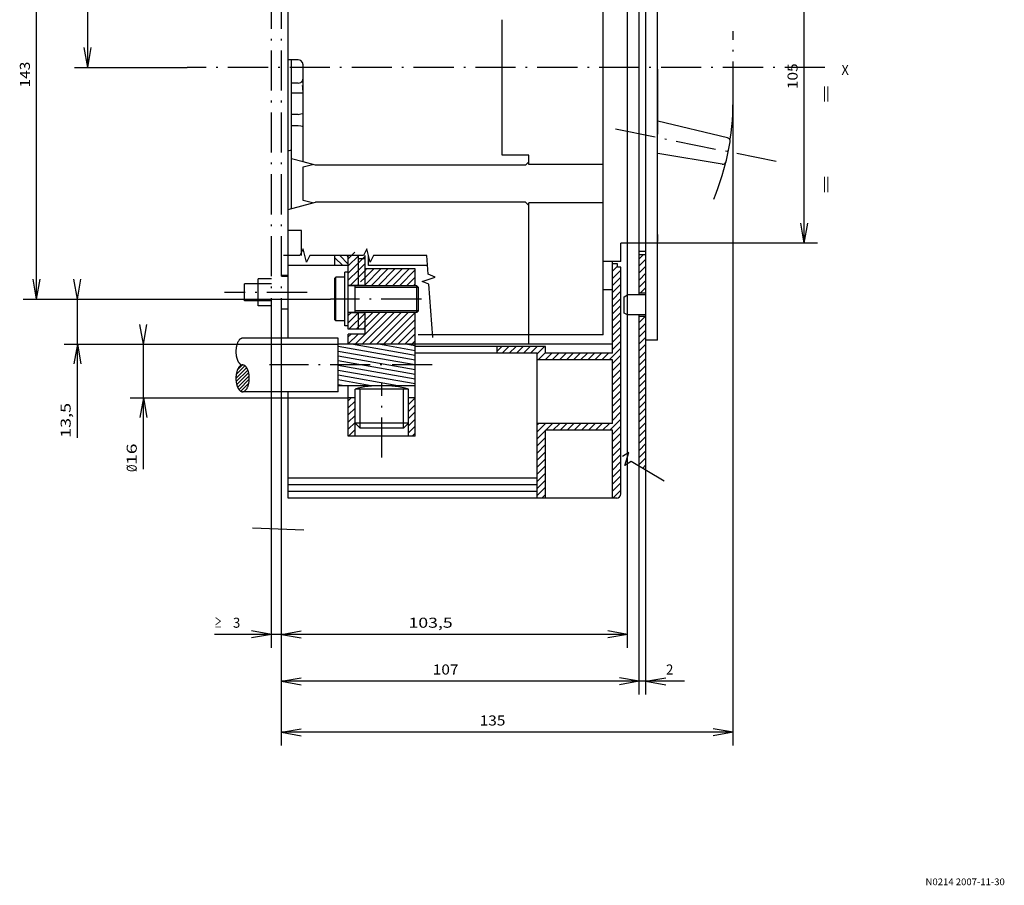
# Model space of a CAD drawing. Extents: x -288 to 873, y 325 to 762.
# Drawn here: x 1 to 296, y 344 to 603 of the extents above; entities that cross this region are included whole.
import ezdxf
from ezdxf.enums import TextEntityAlignment as Align

# ---------------------------------------------------------------- set-up
doc = ezdxf.new("R2010")
doc.units = 0
doc.linetypes.add('DASHDOT', pattern=[18.5, 12, -3, 0.5, -3])
doc.layers.get('0').update_dxf_attribs({"linetype": 'CONTINUOUS'})
doc.styles.get("Standard").update_dxf_attribs({"font": 'isocp.shx'})

# ---------------------------------------------------------------- blocks, each defined once
blk = doc.blocks.new('BLOCK20')
at = {"color": 1, "width": 1.144635}
blk.add_text('N0214 2007-11-30', height=2, rotation=180, dxfattribs=at).set_placement((-470.30426, -132), (-494, -132), align=Align.FIT)
blk = doc.blocks.new('BLOCK31')
at = {"color": 7, "width": 1.711556}
blk.add_text(' 16', height=3, dxfattribs=at).set_placement((-10.142807, 146.263489), (-2.442827, 146.263489), align=Align.FIT)
blk = doc.blocks.new('BLOCK32')
at = {"color": 7, "width": 0.977778}
blk.add_text('%%c', height=3, dxfattribs=at).set_placement((-10.94281, 146.263489), (-8.74281, 146.263489), align=Align.FIT)
blk = doc.blocks.new('BLOCK33')
at = {"color": 7, "width": 1.432751}
blk.add_text('105', height=3, rotation=359.99997768, dxfattribs=at).set_placement((103.482941, -51.34314), (111.182922, -51.343143), align=Align.FIT)
blk = doc.blocks.new('BLOCK34')
at = {"color": 7, "width": 0.977776}
blk.add_text('X', height=3, rotation=270, dxfattribs=at).set_placement((107.730469, -64.454498), (107.730469, -66.654495), align=Align.FIT)
blk = doc.blocks.new('BLOCK35')
at = {"color": 7, "width": 1.357001}
blk.add_text('143', height=3, dxfattribs=at).set_placement((103.987061, 178.214188), (111.687042, 178.214188), align=Align.FIT)
blk = doc.blocks.new('BLOCK36')
at = {"color": 7, "width": 1.548516}
blk.add_text('103,5', height=3, rotation=269.99996528, dxfattribs=at).set_placement((-57.508743, 64.999283), (-57.508751, 51.799324), align=Align.FIT)
blk = doc.blocks.new('BLOCK37')
at = {"color": 7, "width": 1.239949}
blk.add_text('3', height=3, rotation=270, dxfattribs=at).set_placement((-57.508728, 117.499939), (-57.508728, 115.299942), align=Align.FIT)
blk = doc.blocks.new('BLOCK38')
at = {"color": 7, "width": 1.242232}
blk.add_text('≥', height=3, rotation=270, dxfattribs=at).set_placement((-57.508728, 122.999939), (-57.508728, 120.799942), align=Align.FIT)
blk = doc.blocks.new('BLOCK39')
at = {"color": 7, "width": 1.432751}
blk.add_text('135', height=3, rotation=270, dxfattribs=at).set_placement((-86.731125, 43.727417), (-86.731125, 36.027435), align=Align.FIT)
blk = doc.blocks.new('BLOCK40')
at = {"color": 7, "width": 1.202069}
blk.add_text('2', height=3, rotation=270, dxfattribs=at).set_placement((-71.491714, -12.000061), (-71.491714, -14.200061), align=Align.FIT)
blk = doc.blocks.new('BLOCK41')
at = {"color": 7, "width": 1.466663}
blk.add_text('107', height=3, rotation=270, dxfattribs=at).set_placement((-71.49173, 57.749939), (-71.49173, 50.049957), align=Align.FIT)
blk = doc.blocks.new('BLOCK42')
at = {"color": 7, "width": 2.060311}
blk.add_text('=          =', height=3, dxfattribs=at).set_placement((72.273918, -61.38089), (104.723816, -61.38089), align=Align.FIT)
blk = doc.blocks.new('BLOCK44')
at = {"color": 7, "width": 1.626641}
blk.add_text('13,5', height=3, dxfattribs=at).set_placement((-0.762939, 166.016693), (9.687031, 166.016693), align=Align.FIT)
blk = doc.blocks.new('BLOCK46')
at = {"color": 3}
for p, q in [((13.217142, 115.122742), (15.553895, 112.785995)), ((13.721005, 115.679543), (16.758064, 112.642487)), ((14.388966, 116.072243), (17.805319, 112.655891)), ((15.156062, 116.365807), (18.702673, 112.819191)), ((16.053417, 116.529114), (19.505814, 113.076714)), ((17.061474, 116.581711), (20.216684, 113.426506)), ((18.209005, 116.494843), (20.785091, 113.918755)), ((19.697407, 116.067101), (20.974222, 114.790283)), ((13.238588, 114.040642), (13.822262, 113.456963))]:
    blk.add_line(p, q, dxfattribs=at)
blk = doc.blocks.new('BLOCK47')
at = {"color": 6}
for p, q in [((25.139656, 38.499954), (26.537104, 37.102509)), ((24.537104, 36.981186), (26.537104, 34.981186)), ((24.537104, 34.859867), (26.537104, 32.859867)), ((24.537104, 32.738544), (26.537104, 30.738546)), ((24.537104, 30.617226), (26.537104, 28.617226)), ((-18.014669, 26.499954), (-15.51467, 23.999954)), ((-15.89335, 26.499954), (-13.39335, 23.999954)), ((-13.77203, 26.499954), (-11.27203, 23.999954)), ((-11.650709, 26.499954), (-9.150709, 23.999954)), ((-9.529389, 26.499954), (-7.029389, 23.999954)), ((-7.408069, 26.499954), (-4.908069, 23.999954)), ((-5.286749, 26.499954), (-2.786749, 23.999954)), ((-3.165428, 26.499954), (-0.665429, 23.999954)), ((-1.044108, 26.499954), (1.455891, 23.999954)), ((1.077212, 26.499954), (3.537104, 24.040062)), ((3.198532, 26.499954), (3.537104, 26.161383)), ((24.411734, 26.499954), (26.537104, 24.374584)), ((24.537104, 28.495905), (26.537104, 26.495905)), ((-18.762896, 25.12686), (-17.63599, 23.999954)), ((1.537104, 23.918741), (3.537104, 21.918741)), ((22.537104, 26.253263), (24.790413, 23.999954)), ((22.537104, 24.131943), (24.537104, 22.131943)), ((1.537104, 21.797421), (3.537104, 19.797421)), ((22.537104, 22.010624), (24.537104, 20.010622)), ((1.537104, 19.6761), (3.537104, 17.6761)), ((22.537104, 19.889303), (24.537104, 17.889303)), ((22.537104, 17.767982), (24.537104, 15.767982)), ((1.537104, 17.554781), (3.537104, 15.55478)), ((1.537104, 15.433459), (3.537104, 13.433459)), ((22.537104, 15.646662), (24.537104, 13.646662)), ((1.537104, 13.31214), (3.537104, 11.312139)), ((22.537104, 13.525341), (24.537104, 11.525341)), ((1.537104, 11.190819), (3.537104, 9.190819)), ((1.537104, 9.069498), (3.537104, 7.069498)), ((22.537104, 11.40402), (24.537104, 9.40402)), ((22.537104, 9.282701), (24.537104, 7.2827)), ((1.537104, 6.948178), (3.537104, 4.948177)), ((22.537104, 7.16138), (24.537104, 5.161379)), ((-18.762896, 3.913655), (-16.349195, 1.499954)), ((-16.727859, 3.999939), (-14.227876, 1.499954)), ((-14.60654, 3.999939), (-12.106555, 1.499954)), ((-12.485219, 3.999939), (-9.985235, 1.499954)), ((-10.363899, 3.999939), (-7.863914, 1.499954)), ((-8.242579, 3.999939), (-5.742594, 1.499954)), ((-6.121259, 3.999939), (-3.621274, 1.499954)), ((-3.999938, 3.999939), (-1.499954, 1.499954)), ((-1.878618, 3.999939), (0.621366, 1.499954)), ((0.242702, 3.999939), (2.742686, 1.499954)), ((1.537104, 4.826857), (4.864007, 1.499954)), ((4.485343, 3.999939), (6.985327, 1.499954)), ((6.606663, 3.999939), (9.106647, 1.499954)), ((8.727983, 3.999939), (11.227967, 1.499954)), ((10.849303, 3.999939), (13.349287, 1.499954)), ((12.970623, 3.999939), (15.470608, 1.499954)), ((15.091944, 3.999939), (17.591928, 1.499954)), ((17.213264, 3.999939), (19.713247, 1.499954)), ((19.334583, 3.999939), (21.834568, 1.499954)), ((21.455904, 3.999939), (23.955889, 1.499954)), ((22.537104, 5.040059), (26.077209, 1.499954)), ((25.698544, 3.999939), (28.198528, 1.499954)), ((27.819864, 3.999939), (30.319849, 1.499954)), ((29.941185, 3.999939), (32.44117, 1.499954)), ((32.062504, 3.999939), (34.562489, 1.499954)), ((34.183826, 3.999939), (36.683811, 1.499954)), ((36.305145, 3.999939), (38.80513, 1.499954)), ((38.426464, 3.999939), (40.926449, 1.499954)), ((40.547787, 3.999939), (43.047771, 1.499954)), ((42.669106, 3.999939), (45.16909, 1.499954)), ((44.790424, 3.999939), (47.290409, 1.499954)), ((46.911747, 3.999939), (49.411732, 1.499954)), ((49.033066, 3.999939), (50.533051, 2.499954)), ((51.154388, 3.999939), (51.237103, 3.917222))]:
    blk.add_line(p, q, dxfattribs=at)
blk = doc.blocks.new('BLOCK49')
at = {"color": 6}
for p, q in [((50.937565, 86.999939), (50.737072, 86.799446)), ((53.058887, 86.999939), (50.737072, 84.678123)), ((53.720268, 85.540001), (51.180206, 82.999939)), ((53.720268, 83.418678), (53.301525, 82.999939))]:
    blk.add_line(p, q, dxfattribs=at)
blk = doc.blocks.new('BLOCK50')
at = {"color": 6}
for p, q in [((44.837059, 82.442162), (47.279282, 79.999939)), ((46.400604, 82.999939), (49.400604, 79.999939)), ((48.521923, 82.999939), (51.521923, 79.999939)), ((50.643246, 82.999939), (53.643242, 79.999939)), ((52.764565, 82.999939), (54.720268, 81.044235)), ((44.837059, 80.320839), (45.157963, 79.999939))]:
    blk.add_line(p, q, dxfattribs=at)
blk = doc.blocks.new('BLOCK51')
at = {"color": 6}
for p, q in [((31.737074, 82.814232), (36.551361, 77.999939)), ((33.672684, 82.999939), (36.637062, 80.035561)), ((35.794003, 82.999939), (36.637062, 82.156883)), ((31.737074, 80.692909), (34.430042, 77.999939)), ((31.737074, 78.571587), (32.30872, 77.999939))]:
    blk.add_line(p, q, dxfattribs=at)
blk = doc.blocks.new('BLOCK52')
at = {"color": 6}
for p, q in [((47.279282, 79.999939), (49.279282, 77.999939)), ((49.400604, 79.999939), (51.400604, 77.999939)), ((51.521923, 79.999939), (53.521923, 77.999939)), ((53.643242, 79.999939), (53.737072, 79.906113)), ((45.837059, 79.320839), (47.157963, 77.999939))]:
    blk.add_line(p, q, dxfattribs=at)
blk = doc.blocks.new('BLOCK58')
at = {"color": 2}
for p, q in [((42.480625, -4.296862), (44.183815, -6.000051)), ((44.305134, -4.000051), (46.305134, -6.000051)), ((46.426456, -4.000051), (48.426456, -6.000051)), ((48.547775, -4.000051), (50.547775, -6.000051)), ((50.669094, -4.000051), (52.669094, -6.000051)), ((52.790417, -4.000051), (53.980625, -5.190261))]:
    blk.add_line(p, q, dxfattribs=at)
blk = doc.blocks.new('BLOCK59')
at = {"color": 2}
for p, q in [((-9.867966, -4.981277), (-8.849191, -6.000051)), ((-8.72787, -4.000051), (-6.72787, -6.000051)), ((-6.60655, -4.000051), (-4.60655, -6.000051)), ((-4.48523, -4.000051), (-2.48523, -6.000051)), ((-2.36391, -4.000051), (-0.36391, -6.000051)), ((-0.242589, -4.000051), (1.75741, -6.000051)), ((1.878731, -4.000051), (3.878731, -6.000051)), ((4.000051, -4.000051), (6.000051, -6.000051)), ((6.121371, -4.000051), (8.121371, -6.000051)), ((8.242691, -4.000051), (10.242691, -6.000051)), ((10.364012, -4.000051), (12.364012, -6.000051)), ((12.485332, -4.000051), (14.485332, -6.000051)), ((14.606652, -4.000051), (16.606651, -6.000051)), ((16.727972, -4.000051), (18.727972, -6.000051)), ((18.849293, -4.000051), (20.849293, -6.000051)), ((20.970613, -4.000051), (22.970612, -6.000051)), ((23.091932, -4.000051), (25.091932, -6.000051)), ((25.213253, -4.000051), (27.213253, -6.000051)), ((27.334574, -4.000051), (29.334574, -6.000051)), ((29.455893, -4.000051), (31.455893, -6.000051)), ((31.577213, -4.000051), (33.577213, -6.000051)), ((33.698532, -4.000051), (35.480625, -5.782143))]:
    blk.add_line(p, q, dxfattribs=at)
blk = doc.blocks.new('BLOCK60')
at = {"color": 6}
for p, q in [((45.036644, 77.999939), (49.737061, 73.299522)), ((47.157963, 77.999939), (49.737061, 75.420845)), ((49.279282, 77.999939), (49.737061, 77.54216)), ((44.737061, 76.1782), (49.737061, 71.1782)), ((44.737061, 74.056877), (49.737061, 69.056877)), ((44.737061, 71.935562), (49.737061, 66.935562)), ((44.737061, 69.81424), (49.737061, 64.81424)), ((44.737061, 67.692917), (49.430038, 62.999939)), ((44.737061, 65.571602), (47.30872, 62.999939)), ((44.737061, 63.450279), (45.187397, 62.999939))]:
    blk.add_line(p, q, dxfattribs=at)
blk = doc.blocks.new('BLOCK61')
at = {"color": 6}
for p, q in [((27.308722, 82.999939), (30.237061, 80.071602)), ((29.430042, 82.999939), (30.237061, 82.192924)), ((27.237061, 80.950279), (36.737061, 71.450279)), ((27.237061, 78.828957), (36.737061, 69.328957)), ((27.237061, 76.707642), (36.737061, 67.207642)), ((32.30872, 77.999939), (36.737061, 73.571602)), ((34.430042, 77.999939), (36.737061, 75.692917)), ((36.551361, 77.999939), (36.737061, 77.81424)), ((27.237061, 74.586319), (36.737061, 65.086319)), ((27.237061, 72.464996), (36.702118, 62.999939)), ((27.237061, 70.343681), (34.580799, 62.999939)), ((27.237061, 68.222359), (32.459476, 62.999939)), ((27.237061, 66.101036), (30.338158, 62.999939)), ((27.237061, 63.979717), (28.216837, 62.999939))]:
    blk.add_line(p, q, dxfattribs=at)
blk = doc.blocks.new('BLOCK62')
at = {"color": 6}
for p, q in [((0.760995, 64.999939), (2.760995, 62.999939)), ((2.882315, 64.999939), (4.882315, 62.999939)), ((5.003635, 64.999939), (7.003635, 62.999939)), ((7.124956, 64.999939), (9.124955, 62.999939)), ((9.246276, 64.999939), (11.237061, 63.009155)), ((-0.262939, 63.902554), (0.639675, 62.999939))]:
    blk.add_line(p, q, dxfattribs=at)
blk = doc.blocks.new('BLOCK63')
at = {"color": 6}
for p, q in [((-0.262939, 82.994438), (1.731559, 80.999939)), ((1.852879, 82.999939), (3.852879, 80.999939)), ((3.9742, 82.999939), (5.974199, 80.999939)), ((6.09552, 82.999939), (8.095519, 80.999939)), ((8.21684, 82.999939), (10.21684, 80.999939)), ((10.33816, 82.999939), (11.237061, 82.101036))]:
    blk.add_line(p, q, dxfattribs=at)

msp = doc.modelspace()

# ---------------------------------------------------------------- linework, layer by layer
at = {"color": 7, "linetype": 'DASHDOT'}
for p, q in [((76.711876, 507.63419), (76.711876, 674.034187)), ((79.711876, 507.63419), (79.711876, 674.034187)), ((214.756943, 578.33419), (214.756943, 599.398643)), ((214.756943, 578.33419), (214.756943, 584.084389)), ((227.688503, 560.431656), (177.571812, 570.515472)), ((121.576042, 519.33419), (94.38485, 519.33419)), ((76.711876, 450.643383), (76.711876, 491.634191)), ((79.711876, 450.520935), (79.711876, 491.634191))]:
    msp.add_line(p, q, dxfattribs=at)
at = {"color": 7}
for p, q in [((81.711876, 546.128395), (81.711876, 674.034187)), ((6.497627, 519.33419), (6.497627, 662.33419)), ((21.806572, 588.58419), (21.806572, 662.33419)), ((236.054955, 536.08419), (236.054955, 641.08419)), ((145.711876, 562.33419), (145.711876, 602.83419)), ((21.806572, 588.58419), (20.764687, 594.493034)), ((21.806572, 588.58419), (22.848457, 594.493034)), ((84.711876, 590.834175), (81.711876, 590.834175)), ((82.711876, 546.396355), (82.711876, 590.834175)), ((85.461884, 590.633209), (84.711884, 590.834167)), ((85.461884, 590.633209), (84.711884, 590.834167)), ((86.010918, 590.08416), (85.461876, 590.633202)), ((86.211861, 589.334145), (86.010902, 590.084145)), ((86.211891, 585.334175), (86.211891, 589.33416)), ((17.806572, 588.58419), (51.547142, 588.58419)), ((84.711876, 583.834175), (82.711876, 583.834175)), ((84.711861, 583.834152), (85.461861, 584.03511)), ((85.461876, 584.035095), (86.010918, 584.584137)), ((86.120079, 582.556259), (86.01091, 583.166031)), ((86.010925, 584.054878), (86.211884, 584.939552)), ((86.010925, 584.584167), (86.106148, 584.939545)), ((86.211876, 584.939552), (86.106133, 584.939552)), ((86.10614, 584.939537), (86.211884, 585.334175)), ((86.211876, 560.33419), (86.211876, 585.33419)), ((84.711876, 580.83419), (82.711876, 580.83419)), ((85.461876, 580.83419), (84.711876, 580.83419)), ((86.01091, 580.83419), (85.461876, 580.83419)), ((86.211876, 580.83419), (86.01091, 580.83419)), ((86.211876, 580.83419), (86.120087, 582.556267)), ((214.75695, 385.866005), (214.75692, 578.33419)), ((84.711876, 574.525154), (82.711876, 574.525154)), ((84.711868, 574.525139), (85.461868, 574.659416)), ((85.461861, 574.659416), (85.495537, 574.681923)), ((85.495544, 574.681915), (86.010902, 574.784424)), ((86.01091, 574.784401), (86.077896, 574.834129)), ((86.211876, 574.734703), (86.077904, 574.83416)), ((213.118155, 567.513443), (192.212995, 572.459518)), ((84.711876, 571.143196), (82.711876, 571.143196)), ((85.461868, 571.008896), (84.711868, 571.143173)), ((85.495552, 570.986404), (85.461876, 571.008911)), ((86.01091, 570.883888), (85.495552, 570.986397)), ((86.077911, 570.834129), (86.010918, 570.883858)), ((86.077896, 570.834167), (86.211868, 570.933624)), ((212.671528, 560.395233), (213.868269, 566.343056)), ((81.711891, 563.628494), (82.711884, 563.896439)), ((211.527746, 559.605934), (192.213045, 562.805534)), ((86.211906, 560.334152), (82.711868, 561.271988)), ((86.211845, 558.834175), (89.010902, 559.584175)), ((89.943954, 559.334145), (86.211868, 560.33416)), ((153.711876, 562.33419), (145.711876, 562.33419)), ((152.711781, 559.334198), (153.711872, 560.334198)), ((86.211845, 548.83419), (86.211845, 558.83419)), ((152.711767, 559.33416), (89.943962, 559.33416)), ((81.711876, 546.128426), (89.943916, 548.33419)), ((89.010887, 548.084183), (86.211853, 548.834183)), ((152.711782, 548.33419), (89.943916, 548.33419)), ((153.711834, 547.334175), (152.711758, 548.334175)), ((81.711876, 507.63419), (81.711876, 546.128426)), ((236.054955, 536.08419), (235.013054, 541.993034)), ((236.054955, 536.08419), (237.096825, 541.993034)), ((85.711876, 539.834175), (81.711876, 539.834175)), ((85.711876, 532.317398), (85.711876, 539.834175)), ((181.211875, 530.584206), (181.211875, 536.08419)), ((183.213188, 415.088371), (183.213219, 536.08419)), ((240.054955, 536.08419), (186.711876, 536.08419)), ((186.711866, 520.577755), (186.711866, 533.577755)), ((95.711876, 529.334202), (95.711876, 532.317398)), ((99.711876, 529.334202), (99.711876, 532.317398)), ((99.711876, 510.334204), (99.711876, 532.317398)), ((102.711876, 523.33419), (102.711876, 532.317398)), ((104.711876, 531.334202), (102.711876, 531.334202)), ((104.711876, 528.33419), (104.711876, 532.317398)), ((105.711876, 529.334202), (105.711876, 532.317398)), ((188.711866, 532.577755), (186.711866, 532.577755)), ((99.711876, 529.334202), (81.711876, 529.334202)), ((123.4203, 529.334202), (105.711876, 529.334202)), ((180.211861, 529.834232), (178.711876, 529.834232)), ((6.497627, 519.33419), (5.455742, 525.243034)), ((6.497627, 519.33419), (7.539513, 525.243034)), ((18.695122, 519.33419), (17.653236, 525.243034)), ((18.695122, 519.33419), (19.737007, 525.243034)), ((76.711876, 525.33419), (72.711876, 525.33419)), ((72.711876, 517.33419), (72.711876, 525.33419)), ((81.711876, 526.334175), (79.711876, 526.334175)), ((81.711876, 526.118797), (79.711876, 526.118797)), ((76.711876, 523.83419), (68.711876, 523.83419)), ((68.711876, 518.83419), (68.711876, 523.83419)), ((104.711876, 523.434189), (99.711876, 523.434189)), ((2.497627, 519.33419), (94.38485, 519.334198)), ((14.695122, 519.33419), (94.38485, 519.33419)), ((18.695122, 477.83419), (18.695122, 519.33419)), ((76.711876, 518.83419), (68.711876, 518.83419)), ((188.711866, 521.077755), (186.711866, 521.077755)), ((76.711876, 517.33419), (72.711876, 517.33419)), ((81.711876, 516.334175), (79.711876, 516.334175)), ((104.711876, 515.234192), (99.711876, 515.234192)), ((102.711876, 510.334204), (102.711876, 515.084202)), ((186.711866, 469.317022), (186.711866, 514.577755)), ((188.711866, 514.077755), (186.711866, 514.077755)), ((38.448326, 505.83419), (37.406441, 511.743034)), ((38.448326, 505.83419), (39.490211, 511.743034)), ((102.711876, 510.334204), (99.711876, 510.334204)), ((104.711876, 510.334204), (102.711876, 510.334204)), ((76.711876, 415.088402), (76.711906, 507.634224)), ((79.711876, 385.86599), (79.711861, 507.634186)), ((79.711876, 401.1054), (79.711861, 507.634186)), ((79.711876, 415.088402), (79.711906, 507.634224)), ((153.711876, 508.634205), (120.635189, 508.634205)), ((188.711866, 468.118811), (188.711866, 507.077755)), ((14.695122, 505.83419), (96.711876, 505.83419)), ((18.695122, 505.83419), (17.653236, 499.925346)), ((18.695122, 505.83419), (19.737007, 499.925346)), ((34.448326, 505.83419), (96.711876, 505.83419)), ((38.448326, 468.454323), (38.448326, 505.83419)), ((34.448326, 489.83419), (99.711876, 489.83419)), ((38.448326, 489.83419), (37.406441, 483.925346)), ((38.448326, 489.83419), (39.490211, 483.925346)), ((186.711876, 401.1054), (186.711876, 469.317024)), ((188.711876, 401.1054), (188.711876, 468.118813)), ((86.43409, 450.246559), (71.014923, 450.875912)), ((183.213188, 419.088371), (59.711876, 419.088402)), ((76.711876, 419.088402), (70.803032, 420.130287)), ((76.711876, 419.088402), (70.803032, 418.046501)), ((79.711876, 419.088402), (85.62072, 420.130287)), ((79.711876, 419.088402), (85.62072, 418.046501)), ((183.213188, 419.088371), (177.304344, 420.130257)), ((183.213188, 419.088371), (177.304344, 418.046471)), ((79.711876, 405.1054), (85.62072, 406.147285)), ((200.211876, 405.105415), (79.711876, 405.1054)), ((79.711876, 405.1054), (85.62072, 404.063515)), ((186.711876, 405.1054), (180.803032, 406.147301)), ((186.711876, 405.1054), (180.803032, 404.063515)), ((188.711876, 405.1054), (194.62072, 406.147301)), ((188.711876, 405.1054), (194.62072, 404.063515)), ((79.711876, 389.86599), (85.62072, 390.90789)), ((214.75695, 389.866005), (79.711876, 389.866005)), ((79.711876, 389.86599), (85.62072, 388.824104)), ((214.75695, 389.866005), (208.848106, 390.90789)), ((214.75695, 389.866005), (208.848106, 388.82412))]:
    msp.add_line(p, q, dxfattribs=at)
at = {"color": 1}
for p, q in [((188.711866, 507.077755), (188.711866, 670.077751)), ((192.211866, 507.077751), (192.211866, 670.077751)), ((186.711866, 535.577755), (186.711866, 641.577751)), ((186.711866, 533.577755), (186.711866, 535.577755)), ((188.711866, 533.577755), (186.711866, 533.577755)), ((181.211875, 530.584232), (175.911873, 530.584232)), ((178.711876, 530.584206), (178.211876, 530.584206)), ((98.711876, 511.33419), (98.711876, 527.33419)), ((99.711876, 527.33419), (98.711876, 527.33419)), ((99.711876, 511.33419), (99.711876, 527.33419)), ((119.711876, 528.33419), (104.711876, 528.33419)), ((104.711876, 523.33419), (104.711876, 528.33419)), ((119.711876, 523.33419), (119.711876, 528.33419)), ((95.711876, 525.534191), (96.011871, 525.83419)), ((95.711876, 513.13419), (95.711876, 525.534191)), ((96.011871, 512.83419), (96.011871, 525.83419)), ((98.711876, 525.83419), (96.011871, 525.83419)), ((120.211876, 523.33419), (99.711876, 523.33419)), ((101.711876, 515.33419), (101.711876, 523.33419)), ((120.711876, 522.83419), (101.711876, 522.83419)), ((114.211876, 523.33419), (113.711876, 523.33419)), ((120.211876, 515.33419), (120.211876, 523.33419)), ((120.711876, 522.83419), (120.211876, 523.33419)), ((120.711876, 515.83419), (120.711876, 522.83419)), ((182.211866, 520.000404), (183.211866, 520.577755)), ((182.211867, 515.155106), (182.211867, 520.000404)), ((188.711866, 520.577755), (183.211867, 520.577755)), ((183.211867, 519.699074), (183.211867, 520.577755)), ((183.211867, 518.725807), (183.211867, 519.699074)), ((183.211867, 517.577755), (183.211867, 518.725807)), ((120.211876, 515.33419), (99.711876, 515.33419)), ((120.711876, 515.83419), (101.711876, 515.83419)), ((104.711876, 508.83419), (104.711876, 515.33419)), ((114.211876, 515.33419), (113.711876, 515.33419)), ((119.711876, 478.33419), (119.711876, 515.33419)), ((120.211876, 515.33419), (120.711876, 515.83419)), ((183.211867, 516.429707), (183.211867, 517.577755)), ((183.211867, 515.456436), (183.211867, 516.429707)), ((183.211867, 514.806118), (183.211867, 515.456436)), ((96.011871, 512.83419), (95.711876, 513.13419)), ((98.711876, 512.83419), (96.011871, 512.83419)), ((183.211867, 514.577755), (182.211867, 515.155106)), ((183.211867, 514.577755), (183.211867, 514.806118)), ((188.711866, 514.577755), (183.211867, 514.577755)), ((99.711876, 511.33419), (98.711876, 511.33419)), ((104.711876, 508.83419), (99.711876, 508.83419)), ((99.711876, 505.83419), (99.711876, 508.83419)), ((192.211866, 507.077755), (188.711866, 507.077755)), ((119.711876, 505.83419), (99.711876, 505.83419)), ((144.211861, 503.134233), (144.211861, 505.134233)), ((158.711861, 503.134233), (158.711861, 505.134233)), ((99.711876, 478.33419), (99.711876, 493.442343)), ((101.711876, 478.33419), (101.711876, 492.442343)), ((117.711876, 492.442343), (101.711876, 492.442343)), ((103.211876, 480.73419), (103.211876, 492.442343)), ((116.211876, 480.73419), (116.211876, 492.442343)), ((117.711876, 478.33419), (117.711876, 492.442343)), ((101.711876, 489.83419), (99.711876, 489.83419)), ((119.711876, 489.83419), (117.711876, 489.83419)), ((117.711876, 482.23419), (101.711876, 482.23419)), ((103.211876, 480.73419), (101.711876, 482.23419)), ((116.211876, 480.73419), (103.211876, 480.73419)), ((116.211876, 480.73419), (117.711876, 482.23419)), ((119.711876, 478.33419), (99.711876, 478.33419))]:
    msp.add_line(p, q, dxfattribs=at)
at = {"color": 3}
for p, q in [((175.911873, 530.584209), (175.911873, 651.58419)), ((175.91187, 559.58419), (153.711872, 559.58419)), ((153.711876, 559.584175), (153.711876, 562.334251)), ((183.211868, 546.333893), (183.211822, 552.884613)), ((175.91187, 548.08419), (153.711874, 548.08419)), ((153.711876, 505.834206), (153.711876, 548.08419)), ((175.911873, 508.634209), (175.911873, 530.584209)), ((178.711876, 529.834232), (178.711876, 530.584206)), ((178.711876, 522.084206), (175.911873, 522.084206)), ((175.911873, 508.634205), (153.711876, 508.634205)), ((178.711876, 505.834206), (119.711876, 505.834206))]:
    msp.add_line(p, q, dxfattribs=at)
at = {"color": 2}
for p, q in [((183.213186, 536.08419), (183.213186, 641.08419)), ((192.212984, 568.584167), (192.213037, 588.084167)), ((186.711866, 536.08419), (181.211875, 536.08419)), ((192.213186, 536.58419), (192.213186, 538.58419))]:
    msp.add_line(p, q, dxfattribs=at)
at = {"color": 150, "linetype": 'DASHDOT'}
msp.add_line((242.217228, 588.58419), (51.547142, 588.58419), dxfattribs=at)
at = {"color": 230}
for p, q in [((178.711876, 503.134233), (178.711876, 529.834232)), ((180.211861, 528.834232), (180.211861, 529.834232)), ((181.211861, 528.834232), (180.211861, 528.834232)), ((181.211861, 500.834234), (181.211861, 528.834232)), ((178.711876, 506.264954), (178.711876, 511.834232)), ((158.711861, 505.134233), (119.711876, 505.134233)), ((156.211861, 503.134233), (119.711876, 503.134233)), ((156.211861, 459.834234), (156.211861, 503.134233)), ((178.711876, 501.134233), (156.211861, 501.134233)), ((178.711876, 503.134233), (158.711861, 503.134233)), ((178.711876, 482.134234), (178.711876, 501.134233)), ((181.211861, 461.084234), (181.211861, 500.834234)), ((81.711876, 459.834234), (81.711876, 491.634191)), ((178.711876, 482.134234), (156.211861, 482.134234)), ((178.711876, 480.134234), (158.711861, 480.134234)), ((158.711861, 459.834234), (158.711861, 480.134234)), ((178.711876, 459.834234), (178.711876, 480.134234)), ((156.211861, 465.834234), (81.711876, 465.834234)), ((156.211861, 463.834234), (81.711876, 463.834234)), ((156.211861, 461.834234), (81.711876, 461.834234)), ((179.961861, 459.834234), (81.711876, 459.834234))]:
    msp.add_line(p, q, dxfattribs=at)
at = {"color": 31, "linetype": 'DASHDOT'}
for p, q in [((87.356583, 521.33419), (62.707481, 521.33419)), ((124.77314, 499.63419), (76.099716, 499.63419))]:
    msp.add_line(p, q, dxfattribs=at)
at = {"color": 31}
for p, q in [((96.711876, 507.63419), (68.099716, 507.63419)), ((96.711876, 491.634191), (96.711876, 507.63419)), ((119.711876, 505.83419), (96.711876, 505.83419)), ((119.711876, 501.055788), (96.711876, 505.111309)), ((119.711876, 499.63419), (96.711876, 503.689711)), ((119.711876, 502.477385), (100.674484, 505.83419)), ((119.711876, 503.898983), (108.736763, 505.83419)), ((119.711876, 505.32058), (116.799042, 505.83419)), ((119.711876, 493.434191), (119.711876, 505.83419)), ((119.711876, 498.212593), (96.711876, 502.268114)), ((119.711876, 496.790997), (96.711876, 500.846516)), ((119.711876, 495.369398), (96.711876, 499.424919)), ((119.711876, 493.947802), (96.711876, 498.003323)), ((114.562431, 493.434191), (96.711876, 496.581724)), ((106.500153, 493.434191), (96.711876, 495.160128)), ((98.437874, 493.434191), (96.711876, 493.73853)), ((119.711876, 493.434191), (96.711876, 493.434191)), ((96.711876, 491.634191), (68.099716, 491.634191))]:
    msp.add_line(p, q, dxfattribs=at)
at = {"color": 1, "linetype": 'DASHDOT'}
msp.add_line((109.711876, 471.938584), (109.711876, 494.209647), dxfattribs=at)
at = {"color": 3}
for points in [[(123.204056, 532.317398), (107.204056, 532.317398), (106.204056, 530.317398), (105.204056, 534.317398), (104.204056, 532.317398), (88.204056, 532.317398), (87.204056, 530.317398), (86.204056, 534.317398), (85.204056, 532.317398), (80.324051, 532.317398)], [(124.980591, 507.809278), (123.823822, 523.767406), (121.75676, 524.620193), (125.673992, 525.906769), (123.60693, 526.759556), (123.204056, 532.317398)], [(194.159165, 464.855302), (184.300582, 470.761637), (182.414887, 469.559906), (183.612783, 473.505162), (181.727089, 472.303432)]]:
    msp.add_lwpolyline(points, dxfattribs=at)
at = {"color": 31}
msp.add_lwpolyline([(68.099716, 507.63419), (68.010262, 507.630188), (67.920845, 507.61816), (67.831398, 507.59803), (67.741859, 507.569639), (67.652184, 507.532763), (67.562386, 507.487123), (67.472496, 507.432396), (67.382614, 507.368229), (67.29287, 507.294247), (67.203476, 507.210083), (67.114662, 507.115379), (67.026733, 507.009813), (66.940033, 506.893105), (66.85495, 506.765038), (66.771912, 506.625473), (66.691399, 506.47436), (66.613892, 506.31175), (66.539917, 506.137808), (66.469994, 505.952816), (66.404655, 505.757185), (66.344429, 505.551458), (66.289825, 505.336306), (66.241325, 505.11253), (66.199364, 504.881054), (66.164352, 504.642914), (66.136642, 504.399254), (66.116501, 504.1513), (66.104149, 503.900354), (66.099724, 503.647762), (66.103294, 503.394909), (66.108078, 503.26886), (66.114838, 503.143179), (66.123566, 503.018257), (66.134262, 502.893948), (66.146858, 502.770826), (66.161385, 502.648556), (66.177734, 502.527878), (66.195961, 502.408281), (66.215912, 502.290657), (66.237671, 502.17433), (66.26104, 502.060324), (66.286148, 501.947813), (66.312714, 501.837936), (66.34095, 501.729731), (66.370491, 501.624435), (66.401604, 501.520971), (66.433868, 501.420643), (66.467606, 501.322285), (66.502327, 501.227247), (66.538422, 501.134293), (66.575325, 501.0448), (66.61351, 500.957483), (66.652321, 500.873722), (66.692314, 500.79221), (66.732765, 500.7143), (66.774292, 500.638693), (66.816116, 500.566698), (66.858925, 500.497036), (66.901878, 500.430956), (66.945709, 500.367228), (66.989548, 500.307014), (67.034172, 500.249153), (67.07869, 500.194715), (67.123894, 500.142616), (67.168884, 500.093821), (67.214485, 500.047342), (67.259789, 500.004026), (67.305618, 499.962999), (67.351089, 499.924984), (67.397011, 499.889219), (67.442528, 499.856308), (67.488426, 499.825607), (67.533905, 499.7976), (67.579704, 499.771763), (67.625084, 499.748461), (67.670723, 499.727291), (67.715965, 499.708513), (67.761414, 499.69183), (67.806511, 499.677408), (67.851768, 499.665049), (67.896729, 499.654846), (67.941788, 499.646681), (67.986633, 499.640589), (68.03154, 499.636515), (68.099716, 499.63419)], dxfattribs=at)
msp.add_lwpolyline([(68.099716, 491.634191), (68.189171, 491.638194), (68.278587, 491.65022), (68.368034, 491.67035), (68.457573, 491.698742), (68.547249, 491.735618), (68.637047, 491.781258), (68.726936, 491.835984), (68.816818, 491.900152), (68.906555, 491.974133), (68.995956, 492.058297), (69.08477, 492.153001), (69.172699, 492.258568), (69.259399, 492.375277), (69.344482, 492.503344), (69.427521, 492.642908), (69.508034, 492.794022), (69.585541, 492.956631), (69.659515, 493.130573), (69.729439, 493.315565), (69.794777, 493.511195), (69.854996, 493.716923), (69.909607, 493.932075), (69.958107, 494.15585), (70.000069, 494.387327), (70.035072, 494.625465), (70.06279, 494.869127), (70.082932, 495.117081), (70.095284, 495.368027), (70.099701, 495.620619), (70.09613, 495.873472), (70.091354, 495.999519), (70.084587, 496.125202), (70.075859, 496.250124), (70.06517, 496.374432), (70.052574, 496.497555), (70.038048, 496.619825), (70.021698, 496.740503), (70.003471, 496.8601), (69.983521, 496.977724), (69.961761, 497.094051), (69.938393, 497.208057), (69.913284, 497.320568), (69.886719, 497.430445), (69.858482, 497.538649), (69.828941, 497.643946), (69.797829, 497.74741), (69.765564, 497.847738), (69.731819, 497.946096), (69.697105, 498.041134), (69.661003, 498.134089), (69.624107, 498.223581), (69.585922, 498.310896), (69.547112, 498.394659), (69.507118, 498.476171), (69.466667, 498.554081), (69.42514, 498.629686), (69.383316, 498.701683), (69.340508, 498.771343), (69.297554, 498.837425), (69.253723, 498.901154), (69.209885, 498.961367), (69.16526, 499.019226), (69.120743, 499.073666), (69.075539, 499.125765), (69.030548, 499.174561), (68.984947, 499.221039), (68.939644, 499.264355), (68.893814, 499.305382), (68.848343, 499.343397), (68.802422, 499.37916), (68.756905, 499.412073), (68.711006, 499.442772), (68.665527, 499.470781), (68.619728, 499.496618), (68.574348, 499.51992), (68.528709, 499.54109), (68.483467, 499.559868), (68.438019, 499.576551), (68.392921, 499.590973), (68.347664, 499.603331), (68.302704, 499.613535), (68.257645, 499.6217), (68.212799, 499.627792), (68.167892, 499.631866), (68.123123, 499.633917), (68.078339, 499.633963), (67.988899, 499.628046), (67.89949, 499.614094), (67.810028, 499.592009), (67.720451, 499.561613), (67.630745, 499.522671), (67.540916, 499.474892), (67.451019, 499.417944), (67.36116, 499.351465), (67.271484, 499.275085), (67.182198, 499.188435), (67.093567, 499.091166), (67.005898, 498.98296), (66.919548, 498.863556), (66.834915, 498.732752), (66.752434, 498.590431), (66.672592, 498.436563), (66.595886, 498.271227), (66.522827, 498.094616), (66.453949, 497.907042), (66.389786, 497.708944), (66.330864, 497.5009), (66.277672, 497.283611), (66.23069, 497.057907), (66.190361, 496.824741), (66.157059, 496.585176), (66.131134, 496.340376), (66.112831, 496.091587), (66.102371, 495.840124), (66.099854, 495.587343), (66.101593, 495.460901), (66.105331, 495.334631), (66.111061, 495.208792), (66.118767, 495.083376), (66.128433, 494.958822), (66.140045, 494.834942), (66.153549, 494.712345), (66.168976, 494.590657), (66.186195, 494.470655), (66.205284, 494.351787), (66.226067, 494.234978), (66.24865, 494.119514), (66.272804, 494.006451), (66.298676, 493.894924), (66.325981, 493.786103), (66.354919, 493.678994), (66.385139, 493.574852), (66.416901, 493.472576), (66.449776, 493.373485), (66.484108, 493.276392), (66.519371, 493.182658), (66.555992, 493.091033), (66.593376, 493.002893), (66.632011, 492.916952), (66.671242, 492.834579), (66.711624, 492.75447), (66.752426, 492.67797), (66.794281, 492.603782), (66.836403, 492.5332), (66.879471, 492.464959), (66.922661, 492.400287), (66.966698, 492.337967), (67.010719, 492.279142), (67.055504, 492.22267), (67.100143, 492.169591), (67.145462, 492.118849), (67.190544, 492.071377), (67.236214, 492.026217), (67.28157, 491.984185), (67.327431, 491.944433), (67.372917, 491.907654), (67.418846, 491.873118), (67.464363, 491.841395), (67.510246, 491.811875), (67.555702, 491.785008), (67.601471, 491.760303), (67.64682, 491.738098), (67.692413, 491.718016), (67.737625, 491.700292), (67.783028, 491.684655), (67.828087, 491.671252), (67.873291, 491.659906), (67.918221, 491.650694), (67.963249, 491.643513), (68.008072, 491.638391), (68.05294, 491.635284)], close=True, dxfattribs=at)
at = {"color": 7, "linetype": 'DASHDOT'}
msp.add_arc((138.712673, 578.33419), 76.044273, 337.492315, 0.000001, dxfattribs=at)
at = {"color": 7}
for centre, radius, start, end in [((212.887917, 566.540306), 1, 348.62361, 76.688818), ((211.691174, 560.592491), 1.000001, 260.594015, 348.62361)]:
    msp.add_arc(centre, radius, start, end, dxfattribs=at)
at = {"color": 1}
msp.add_arc((109.711876, 460.942343), 32.5, 75.749968, 104.250033, dxfattribs=at)
at = {"color": 230}
msp.add_arc((179.961861, 461.084234), 1.25, 270.000005, 0.000001, dxfattribs=at)

# ---------------------------------------------------------------- block references
for name, p, rotation in [('BLOCK35', (182.711815, 478.59713), 90), ('BLOCK33', (182.711815, 478.59713), 90), ('BLOCK34', (182.711815, 478.59713), 90), ('BLOCK42', (182.711815, 478.59713), 90), ('BLOCK50', (182.711815, 478.59713), 90), ('BLOCK49', (182.711815, 478.59713), 90), ('BLOCK52', (182.711815, 478.59713), 90), ('BLOCK58', (182.711815, 478.59713), 90), ('BLOCK60', (182.711815, 478.59713), 90), ('BLOCK47', (182.711815, 478.59713), 90), ('BLOCK61', (182.711815, 478.59713), 90), ('BLOCK51', (182.711815, 478.59713), 90), ('BLOCK59', (182.711815, 478.59713), 90), ('BLOCK46', (182.711815, 478.59713), 90), ('BLOCK63', (182.711815, 478.59713), 90), ('BLOCK62', (182.711815, 478.59713), 90), ('BLOCK44', (182.711815, 478.59713), 90), ('BLOCK31', (182.711815, 478.59713), 90), ('BLOCK32', (182.711815, 478.59713), 90), ('BLOCK38', (182.711815, 478.59713), 90), ('BLOCK37', (182.711815, 478.59713), 90), ('BLOCK36', (182.711815, 478.59713), 90), ('BLOCK41', (182.711815, 478.59713), 90), ('BLOCK40', (182.711815, 478.59713), 90), ('BLOCK39', (182.711815, 478.59713), 90), ('BLOCK20', (-197.994995, 212.137512), 180)]:
    msp.add_blockref(name, p, dxfattribs=dict(rotation=rotation))

doc.saveas('drawing.dxf')
